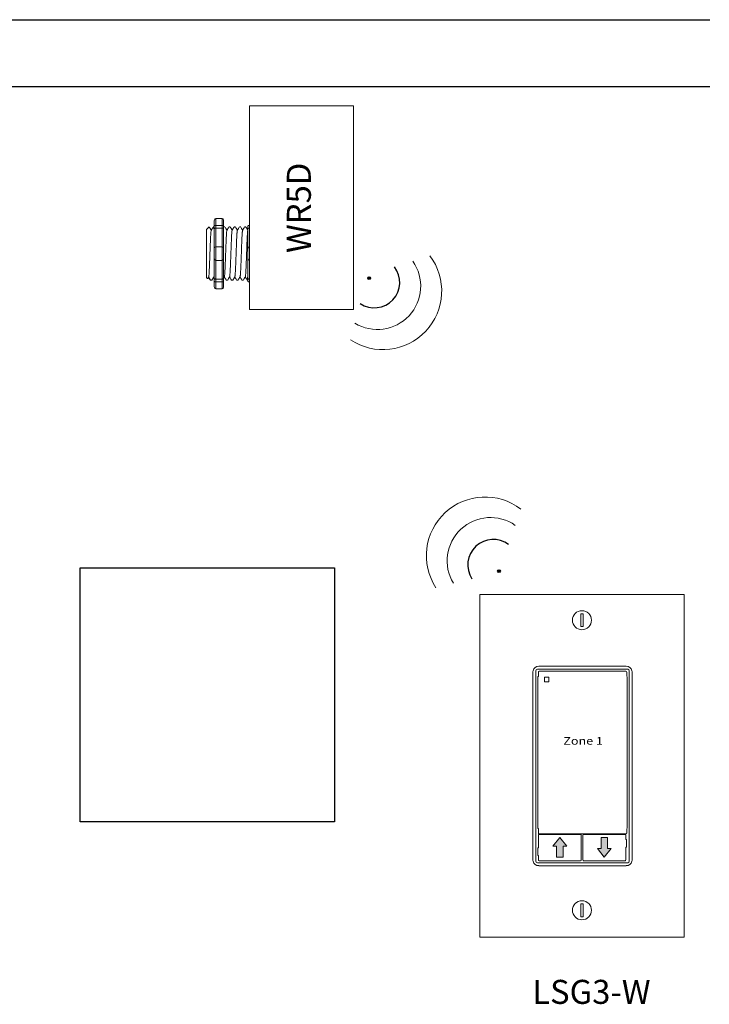
# Model space of a CAD drawing. Units: inches. Extents: x 646 to 1483, y 793 to 871.
# Drawn here: x 1445 to 1450, y 833 to 840 of the extents above; entities that cross this region are included whole.
import ezdxf

# ---------------------------------------------------------------- set-up
doc = ezdxf.new("R2010")
doc.units = ezdxf.units.IN
doc.header["$MEASUREMENT"] = 0
for name, color, linetype in [('LS-Switch station', 7, 'Continuous'), ('R20D Relay', 7, 'Continuous'), ('Room Layout', 7, 'Continuous'), ('Wireless 915Mhz', 3, 'Continuous')]:
    doc.layers.add(name, color=color, linetype=linetype)

msp = doc.modelspace()

# ---------------------------------------------------------------- hatches: boundary and pattern name
at = {"layer": 'LS-Switch station', "lineweight": 0}
for points in [[(1448.6051, 833.7445), (1448.6051, 833.8275), (1448.6328, 833.8275), (1448.5809, 833.892), (1448.529, 833.8275), (1448.5567, 833.8275), (1448.5567, 833.7445)], [(1448.8888, 833.8931), (1448.8888, 833.8101), (1448.8612, 833.8101), (1448.913, 833.7455), (1448.9649, 833.8101), (1448.9372, 833.8101), (1448.9372, 833.8931)]]:
    msp.add_hatch(color=256, dxfattribs=at).paths.add_polyline_path(points)
at = {"layer": 'Wireless 915Mhz'}
for points in [[(1447.1458, 838.0763, 1), (1447.1664, 838.0763, 1)], [(1448.1162, 835.8849, 1), (1448.1368, 835.8849, 1)]]:
    msp.add_hatch(color=96, dxfattribs=at).paths.add_polyline_path(points)

# ---------------------------------------------------------------- linework, layer by layer
at = {"layer": 'LS-Switch station', "color": 0, "linetype": 'Continuous', "lineweight": 9}
for p, q in [((1447.9834, 835.7091), (1447.9834, 833.1472)), ((1447.9834, 835.7091), (1449.5094, 835.7091)), ((1449.5094, 835.7091), (1449.5094, 833.1472)), ((1449.5094, 833.1472), (1447.9834, 833.1472))]:
    msp.add_line(p, q, dxfattribs=at)
at = {"layer": 'LS-Switch station', "color": 254, "lineweight": 0}
for p, q in [((1448.7366, 835.566), (1448.7366, 835.4695)), ((1448.755, 835.566), (1448.7366, 835.566)), ((1448.755, 835.4695), (1448.755, 835.566)), ((1448.7366, 835.4695), (1448.755, 835.4695)), ((1448.755, 833.397), (1448.7366, 833.3969)), ((1448.7366, 833.3969), (1448.7366, 833.3004)), ((1448.755, 833.3004), (1448.755, 833.397)), ((1448.7366, 833.3004), (1448.755, 833.3004))]:
    msp.add_line(p, q, dxfattribs=at)
at = {"layer": 'LS-Switch station', "color": 253, "linetype": 'Continuous', "lineweight": 5}
for p, q in [((1448.4129, 835.1508), (1449.0878, 835.1508)), ((1448.4016, 833.7153), (1448.4016, 835.1395)), ((1449.099, 835.1395), (1449.099, 833.7153)), ((1449.0878, 833.704), (1448.4129, 833.704))]:
    msp.add_line(p, q, dxfattribs=at)
at = {"layer": 'LS-Switch station', "color": 7, "linetype": 'Continuous', "lineweight": 5}
for p, q in [((1449.076, 835.1729), (1448.4246, 835.1729)), ((1448.3795, 835.1278), (1448.3795, 833.727)), ((1448.4156, 835.0933), (1448.4204, 835.0981)), ((1448.4156, 834.0768), (1448.4156, 835.0933)), ((1448.4204, 835.1301), (1448.4204, 835.0981)), ((1449.0746, 835.1357), (1448.426, 835.1357)), ((1449.0803, 835.0981), (1449.0803, 835.1301)), ((1449.085, 835.0933), (1449.0803, 835.0981)), ((1449.085, 835.0933), (1449.085, 834.0768)), ((1449.1211, 833.727), (1449.1211, 835.1278)), ((1448.4156, 833.962), (1448.4156, 834.0768)), ((1449.085, 834.0768), (1449.085, 833.962)), ((1448.4156, 833.962), (1448.4204, 833.9572)), ((1448.4204, 833.9572), (1448.4204, 833.9252)), ((1448.4204, 833.9102), (1448.4204, 833.8175)), ((1448.426, 833.9196), (1449.0746, 833.9196)), ((1448.7358, 833.9158), (1448.426, 833.9158)), ((1448.7414, 833.8186), (1448.7414, 833.9102)), ((1448.7525, 833.9102), (1448.7525, 833.7247)), ((1449.0679, 833.9158), (1448.7582, 833.9158)), ((1449.0735, 833.8796), (1449.0735, 833.9102)), ((1449.085, 833.962), (1449.0803, 833.9572)), ((1449.0803, 833.9252), (1449.0803, 833.9572)), ((1449.0735, 833.8796), (1449.0783, 833.8749)), ((1449.0735, 833.8175), (1449.0783, 833.8222)), ((1449.0783, 833.8749), (1449.0783, 833.8222)), ((1448.4204, 833.8175), (1448.4156, 833.8127)), ((1448.4156, 833.7601), (1448.4156, 833.8127)), ((1448.4204, 833.7553), (1448.4156, 833.7601)), ((1448.4204, 833.7553), (1448.4204, 833.7247)), ((1448.7414, 833.7247), (1448.7414, 833.8186)), ((1449.0735, 833.7247), (1449.0735, 833.8175)), ((1448.4246, 833.6819), (1449.076, 833.6819)), ((1448.426, 833.7191), (1448.7358, 833.7191)), ((1448.7582, 833.7191), (1449.0679, 833.7191))]:
    msp.add_line(p, q, dxfattribs=at)
at = {"layer": 'LS-Switch station', "lineweight": 0}
for p, q in [((1448.529, 833.8275), (1448.5809, 833.892)), ((1448.5567, 833.8275), (1448.529, 833.8275)), ((1448.5567, 833.7445), (1448.5567, 833.8275)), ((1448.6328, 833.8275), (1448.5809, 833.892)), ((1448.6051, 833.7445), (1448.6051, 833.8275)), ((1448.6051, 833.8275), (1448.6328, 833.8275)), ((1448.8888, 833.8931), (1448.8888, 833.8101)), ((1448.8888, 833.8931), (1448.9372, 833.8931)), ((1448.9372, 833.8931), (1448.9372, 833.8101)), ((1448.8888, 833.8101), (1448.8612, 833.8101)), ((1448.8612, 833.8101), (1448.913, 833.7455)), ((1448.9649, 833.8101), (1448.913, 833.7455)), ((1448.9372, 833.8101), (1448.9649, 833.8101)), ((1448.6051, 833.7445), (1448.5567, 833.7445))]:
    msp.add_line(p, q, dxfattribs=at)
at = {"layer": 'LS-Switch station', "color": 0, "linetype": 'Continuous', "lineweight": 9}
for centre in [(1448.7463, 835.5175), (1448.7463, 833.3485)]:
    msp.add_circle(centre, 0.0712, dxfattribs=at)
at = {"layer": 'LS-Switch station', "color": 7, "linetype": 'Continuous', "lineweight": 5}
for centre, major_axis, start_param, end_param in [((1448.4247, 835.1277), (-0.032, 0.032), 5.499157, 6.790307), ((1449.0759, 835.1277), (0.032, 0.032), 5.776064, 7.067214), ((1448.4247, 835.1277), (-0.032, 0.032), 0.507121, 0.750358), ((1448.4247, 835.1277), (-0.032, 0.032), 0.750358, 0.784029), ((1448.426, 835.1301), (0.004, -0.004), 2.357564, 3.925621), ((1449.0746, 835.1301), (-0.004, -0.004), 2.357564, 3.925621), ((1449.0759, 835.1277), (0.032, 0.032), 5.532827, 5.776064), ((1449.0759, 835.1277), (0.032, 0.032), 5.499157, 5.532827), ((1448.426, 833.9252), (0.004, 0.004), 2.357564, 3.925621), ((1448.426, 833.9102), (0.004, -0.004), 2.357564, 3.925621), ((1448.7357, 833.9102), (-0.004, -0.004), 2.357564, 3.925621), ((1448.7582, 833.9102), (0.004, -0.004), 2.357564, 3.925621), ((1449.0679, 833.9102), (-0.004, -0.004), 2.357564, 3.925621), ((1449.0746, 833.9252), (-0.004, 0.004), 2.357564, 3.925621), ((1448.4247, 833.7272), (-0.032, -0.032), 5.499157, 5.532827), ((1448.4247, 833.7272), (-0.032, -0.032), 5.532827, 5.776064), ((1448.4247, 833.7272), (-0.032, -0.032), 5.776064, 7.067214), ((1448.426, 833.7247), (0.004, 0.004), 2.357564, 3.925621), ((1448.7357, 833.7247), (-0.004, 0.004), 2.357564, 3.925621), ((1448.7582, 833.7247), (0.004, 0.004), 2.357564, 3.925621), ((1449.0679, 833.7247), (-0.004, 0.004), 2.357564, 3.925621), ((1449.0759, 833.7272), (0.032, -0.032), 5.499157, 6.790307), ((1449.0759, 833.7272), (0.032, -0.032), 0.507121, 0.750358), ((1449.0759, 833.7272), (0.032, -0.032), 0.750358, 0.784029)]:
    msp.add_ellipse(centre, major_axis=major_axis, ratio=0.997265, start_param=start_param, end_param=end_param, dxfattribs=at)
at = {"layer": 'LS-Switch station', "color": 253, "linetype": 'Continuous', "lineweight": 5}
for centre, major_axis in [((1448.4129, 835.1395), (0.00801, -0.00801)), ((1449.0877, 835.1395), (-0.00801, -0.00801)), ((1448.4129, 833.7153), (0.00801, 0.00801)), ((1449.0877, 833.7153), (-0.00801, 0.00801))]:
    msp.add_ellipse(centre, major_axis=major_axis, ratio=0.997265, start_param=2.357564, end_param=3.925621, dxfattribs=at)
at = {"layer": 'LS-Switch station', "color": 7, "linetype": 'Continuous', "lineweight": 5}
for points, knots in [([(1448.4679, 835.0904), (1448.4676, 835.0904), (1448.4674, 835.0904), (1448.4672, 835.0903), (1448.4669, 835.0902), (1448.4667, 835.0901), (1448.4665, 835.09), (1448.4663, 835.0898), (1448.4662, 835.0896), (1448.466, 835.0894), (1448.4659, 835.0892), (1448.4658, 835.089), (1448.4658, 835.0888), (1448.4657, 835.0886), (1448.4657, 835.0884), (1448.4657, 835.0883)], [0, 0, 0, 0, 0.0000320619, 0.0000320619, 0.0000320619, 0.0000641369, 0.0000641369, 0.0000641369, 0.0000960276, 0.0000960276, 0.0000960276, 0.0001277969, 0.0001277969, 0.0001277969, 0.000149523, 0.000149523, 0.000149523, 0.000149523]), ([(1448.4993, 835.0883), (1448.4993, 835.0885), (1448.4992, 835.0888), (1448.4992, 835.089), (1448.4991, 835.0892), (1448.499, 835.0894), (1448.4988, 835.0896), (1448.4987, 835.0898), (1448.4985, 835.09), (1448.4983, 835.0901), (1448.4981, 835.0902), (1448.4978, 835.0903), (1448.4976, 835.0904), (1448.4974, 835.0904), (1448.4973, 835.0904), (1448.4972, 835.0904)], [0, 0, 0, 0, 0.0000324555, 0.0000324555, 0.0000324555, 0.0000648955, 0.0000648955, 0.0000648955, 0.0000975481, 0.0000975481, 0.0000975481, 0.000130125, 0.000130125, 0.000130125, 0.000149111, 0.000149111, 0.000149111, 0.000149111]), ([(1448.4657, 835.059), (1448.4657, 835.0587), (1448.4658, 835.0585), (1448.4658, 835.0583), (1448.4659, 835.058), (1448.466, 835.0578), (1448.4662, 835.0576), (1448.4663, 835.0575), (1448.4665, 835.0573), (1448.4667, 835.0572), (1448.4669, 835.057), (1448.4671, 835.0569), (1448.4674, 835.0569), (1448.4675, 835.0569), (1448.4677, 835.0568), (1448.4679, 835.0568)], [0, 0, 0, 0, 0.0000317019, 0.0000317019, 0.0000317019, 0.0000633872, 0.0000633872, 0.0000633872, 0.0000953253, 0.0000953253, 0.0000953253, 0.0001276424, 0.0001276424, 0.0001276424, 0.0001492287, 0.0001492287, 0.0001492287, 0.0001492287]), ([(1448.4972, 835.0569), (1448.4974, 835.0569), (1448.4976, 835.0569), (1448.4979, 835.057), (1448.4981, 835.0571), (1448.4983, 835.0572), (1448.4985, 835.0573), (1448.4987, 835.0575), (1448.4988, 835.0577), (1448.4989, 835.0579), (1448.4991, 835.0581), (1448.4992, 835.0583), (1448.4992, 835.0585), (1448.4992, 835.0587), (1448.4993, 835.0588), (1448.4993, 835.059)], [0, 0, 0, 0, 0.0000315585, 0.0000315585, 0.0000315585, 0.0000631371, 0.0000631371, 0.0000631371, 0.0000944151, 0.0000944151, 0.0000944151, 0.0001253457, 0.0001253457, 0.0001253457, 0.0001456078, 0.0001456078, 0.0001456078, 0.0001456078])]:
    msp.add_open_spline(points, degree=3, knots=knots, dxfattribs=at)
for points in [[(1448.4657, 835.0883), (1448.4657, 835.0785), (1448.4657, 835.0688), (1448.4657, 835.059)], [(1448.4972, 835.0904), (1448.4874, 835.0904), (1448.4776, 835.0904), (1448.4679, 835.0904)], [(1448.4993, 835.059), (1448.4993, 835.0688), (1448.4993, 835.0785), (1448.4993, 835.0883)], [(1448.4679, 835.0568), (1448.4776, 835.0568), (1448.4874, 835.0569), (1448.4972, 835.0569)]]:
    msp.add_open_spline(points, degree=3, dxfattribs=at)
at = {"layer": 'R20D Relay', "linetype": 'Continuous', "lineweight": 9}
for p, q in [((1446.2629, 839.3637), (1446.2629, 837.8403)), ((1447.0392, 839.3637), (1446.2629, 839.3637)), ((1447.0392, 837.8403), (1447.0392, 839.3637)), ((1446.2629, 837.8403), (1447.0392, 837.8403))]:
    msp.add_line(p, q, dxfattribs=at)
at = {"layer": 'R20D Relay', "lineweight": 5}
for p, q in [((1445.9988, 838.5054), (1445.9988, 838.4663)), ((1446.0575, 838.5214), (1446.0106, 838.5214)), ((1446.0106, 838.4706), (1446.0106, 838.5214)), ((1446.0575, 838.4706), (1446.0106, 838.4706)), ((1446.0106, 838.4488), (1446.0106, 838.4706)), ((1446.0575, 838.4706), (1446.0575, 838.5214)), ((1446.0575, 838.4488), (1446.0575, 838.4706)), ((1446.0692, 838.5054), (1446.0692, 838.4663)), ((1446.2511, 838.4663), (1446.2511, 838.4463)), ((1446.2629, 838.4706), (1446.2629, 838.5214)), ((1446.2629, 838.4488), (1446.2629, 838.4706)), ((1445.9421, 838.4388), (1445.9617, 838.4583)), ((1445.9617, 838.4583), (1445.9617, 838.4583)), ((1445.9912, 838.4583), (1445.9988, 838.4583)), ((1446.0575, 838.4488), (1446.0106, 838.4488)), ((1446.0106, 838.3098), (1446.0106, 838.4488)), ((1446.0575, 838.3098), (1446.0575, 838.4488)), ((1446.0694, 838.4583), (1446.0791, 838.4583)), ((1446.1085, 838.4583), (1446.1182, 838.4583)), ((1446.1476, 838.4583), (1446.1573, 838.4583)), ((1446.1867, 838.4583), (1446.1964, 838.4583)), ((1446.2258, 838.4583), (1446.2355, 838.4583)), ((1446.2629, 838.3098), (1446.2629, 838.4488)), ((1445.9421, 838.2691), (1445.9419, 838.3051)), ((1445.9421, 838.2691), (1445.9419, 838.3051)), ((1445.9421, 838.2247), (1445.9421, 838.2669)), ((1445.9421, 838.2247), (1445.9421, 838.2669)), ((1446.0575, 838.3098), (1446.0106, 838.3098)), ((1446.0106, 838.2081), (1446.0106, 838.3098)), ((1446.0575, 838.2081), (1446.0575, 838.3098)), ((1446.2629, 838.2081), (1446.2629, 838.3098)), ((1445.9421, 838.2147), (1445.9421, 838.2147)), ((1445.9421, 838.2147), (1445.9421, 838.2147)), ((1445.9421, 838.2146), (1445.9421, 838.2146)), ((1445.9421, 838.2146), (1445.9421, 838.1711)), ((1445.9421, 838.2146), (1445.9421, 838.2146)), ((1445.9421, 838.2146), (1445.9421, 838.1711)), ((1445.9421, 838.1285), (1445.9421, 838.1694)), ((1445.9421, 838.1285), (1445.9421, 838.1694)), ((1446.0575, 838.2081), (1446.0106, 838.2081)), ((1446.0106, 838.069), (1446.0106, 838.2081)), ((1446.0575, 838.069), (1446.0575, 838.2081)), ((1446.2629, 838.069), (1446.2629, 838.2081)), ((1445.9421, 838.0831), (1445.9421, 838.1254)), ((1445.9421, 838.0831), (1445.9421, 838.1254)), ((1445.9494, 838.0718), (1445.9421, 838.079)), ((1445.9577, 838.0863), (1445.9499, 838.0728)), ((1445.957, 838.085), (1445.9716, 838.0595)), ((1445.9617, 838.0767), (1445.957, 838.085)), ((1445.957, 838.085), (1445.957, 838.085)), ((1445.9813, 838.0595), (1445.9716, 838.0595)), ((1445.9988, 838.0516), (1445.9988, 838.0125)), ((1446.0575, 838.069), (1446.0106, 838.069)), ((1446.0106, 838.0473), (1446.0106, 838.069)), ((1446.0575, 838.0473), (1446.0106, 838.0473)), ((1446.0106, 837.9964), (1446.0106, 838.0473)), ((1446.0575, 838.0473), (1446.0575, 838.069)), ((1446.0575, 837.9964), (1446.0575, 838.0473)), ((1446.0692, 838.0516), (1446.0692, 838.0125)), ((1446.0986, 838.0595), (1446.0889, 838.0595)), ((1446.1377, 838.0595), (1446.128, 838.0595)), ((1446.1768, 838.0595), (1446.1671, 838.0595)), ((1446.216, 838.0595), (1446.2062, 838.0595)), ((1446.2511, 838.0595), (1446.2453, 838.0595)), ((1446.2511, 838.0716), (1446.2511, 838.0516)), ((1446.2629, 838.0473), (1446.2629, 838.069)), ((1446.2629, 837.9964), (1446.2629, 838.0473)), ((1446.0575, 837.9964), (1446.0106, 837.9964))]:
    msp.add_line(p, q, dxfattribs=at)
at = {"layer": 'R20D Relay', "color": 7, "lineweight": 5}
for p, q in [((1445.9988, 838.4663), (1445.9988, 838.0516)), ((1446.0692, 838.4663), (1446.0692, 838.0516)), ((1445.9421, 838.3305), (1445.9421, 838.3078))]:
    msp.add_line(p, q, dxfattribs=at)
at = {"layer": 'R20D Relay', "color": 7, "linetype": 'Continuous', "lineweight": 5}
for p, q in [((1445.9421, 838.4388), (1445.9421, 838.079)), ((1445.9421, 838.4388), (1445.9421, 838.079)), ((1445.9421, 838.4388), (1445.9421, 838.079)), ((1446.2511, 838.4463), (1446.2511, 838.298)), ((1446.2511, 838.298), (1446.2511, 838.2198)), ((1446.2511, 838.2198), (1446.2511, 838.0716))]:
    msp.add_line(p, q, dxfattribs=at)
at = {"layer": 'R20D Relay', "color": 250, "lineweight": 5}
msp.add_line((1445.9421, 838.3311), (1445.9421, 838.3561), dxfattribs=at)
msp.add_line((1445.9421, 838.3311), (1445.9421, 838.3561), dxfattribs=at)
at = {"layer": 'R20D Relay', "color": 0, "lineweight": 5}
for p, q in [((1445.9421, 838.2515), (1445.9421, 838.2036)), ((1445.9421, 838.1713), (1445.9421, 838.1234)), ((1445.9421, 838.1254), (1445.9421, 838.1254)), ((1445.9421, 838.1254), (1445.9421, 838.1234))]:
    msp.add_line(p, q, dxfattribs=at)
at = {"layer": 'R20D Relay', "lineweight": 5, "flags": 128}
msp.add_lwpolyline([(1445.957, 838.085), (1445.9549, 838.0815), (1445.9532, 838.0785), (1445.9518, 838.0761), (1445.9508, 838.0742), (1445.95, 838.0729), (1445.9497, 838.0724)], dxfattribs=at)
at = {"layer": 'R20D Relay', "lineweight": 5}
for centre, start, end in [((1446.0106, 838.298), 90, 180), ((1446.0575, 838.298), 0, 90), ((1446.2629, 838.298), 90, 180), ((1446.0106, 838.2198), 180, 270), ((1446.0575, 838.2198), 270, 0), ((1446.2629, 838.2198), 180, 270)]:
    msp.add_arc(centre, 0.0117, start, end, dxfattribs=at)
at = {"layer": 'R20D Relay', "lineweight": 5, "extrusion": (0, 0, -1)}
for centre, major_axis, ratio, start_param, end_param in [((1446.0106, 838.5054), (0, 0.016), 0.732051, 4.712389, 6.283185), ((1446.0106, 838.4663), (0.0117, 0), 0.366025, 3.141593, 4.712389), ((1446.2629, 838.4663), (0.0117, 0), 0.366025, 3.141593, 4.712389), ((1445.8569, 838.2589), (0.1147, -0.1994), 0.000001, 0, 0.41877), ((1446.0106, 838.0516), (0.0117, 0), 0.366025, 1.570796, 3.141593), ((1446.2629, 838.0516), (0.0117, 0), 0.366025, 1.570796, 3.141593), ((1446.0106, 838.0125), (0, 0.016), 0.732051, 3.141593, 4.712389)]:
    msp.add_ellipse(centre, major_axis=major_axis, ratio=ratio, start_param=start_param, end_param=end_param, dxfattribs=at)
at = {"layer": 'R20D Relay', "lineweight": 5}
for centre, major_axis, ratio, start_param, end_param in [((1446.0575, 838.5054), (0, 0.016), 0.732051, 4.712389, 6.283185), ((1446.0575, 838.4663), (-0.0117, 0), 0.366025, 3.141593, 4.712389), ((1446.0575, 838.0516), (-0.0117, 0), 0.366025, 1.570796, 3.141593), ((1446.0575, 838.0125), (0, 0.016), 0.732051, 3.141593, 4.712389)]:
    msp.add_ellipse(centre, major_axis=major_axis, ratio=ratio, start_param=start_param, end_param=end_param, dxfattribs=at)
at = {"layer": 'R20D Relay', "color": 253, "linetype": 'Continuous', "lineweight": 5}
for points in [[(1445.9577, 838.0864), (1445.9579, 838.0872), (1445.9584, 838.089), (1445.959, 838.0944), (1445.9598, 838.1019), (1445.9605, 838.1113), (1445.9611, 838.1226), (1445.9618, 838.1356), (1445.9625, 838.1502), (1445.9632, 838.1662), (1445.964, 838.1834), (1445.9646, 838.2014), (1445.9653, 838.22), (1445.966, 838.2393), (1445.9667, 838.2589), (1445.9674, 838.2785), (1445.9681, 838.2978), (1445.9688, 838.3165), (1445.9695, 838.3345), (1445.9702, 838.3516), (1445.9709, 838.3676), (1445.9716, 838.3823), (1445.9723, 838.3952), (1445.973, 838.4065), (1445.9737, 838.4159), (1445.9744, 838.4235), (1445.9751, 838.4288), (1445.9757, 838.4318), (1445.976, 838.4322), (1445.9761, 838.4323)], [(1446.075, 838.0864), (1446.0752, 838.0872), (1446.0757, 838.089), (1446.0764, 838.0944), (1446.0771, 838.1019), (1446.0778, 838.1113), (1446.0784, 838.1226), (1446.0791, 838.1356), (1446.0798, 838.1502), (1446.0806, 838.1662), (1446.0813, 838.1834), (1446.0819, 838.2014), (1446.0826, 838.22), (1446.0833, 838.2393), (1446.084, 838.2589), (1446.0848, 838.2785), (1446.0855, 838.2978), (1446.0861, 838.3165), (1446.0868, 838.3345), (1446.0875, 838.3516), (1446.0882, 838.3676), (1446.0889, 838.3823), (1446.0896, 838.3952), (1446.0903, 838.4065), (1446.091, 838.4159), (1446.0917, 838.4235), (1446.0924, 838.4288), (1446.093, 838.4318), (1446.0933, 838.4322), (1446.0934, 838.4323)], [(1446.1141, 838.0864), (1446.1143, 838.0872), (1446.1148, 838.089), (1446.1155, 838.0944), (1446.1162, 838.1019), (1446.1169, 838.1113), (1446.1175, 838.1226), (1446.1182, 838.1356), (1446.1189, 838.1502), (1446.1197, 838.1662), (1446.1204, 838.1834), (1446.1211, 838.2014), (1446.1217, 838.22), (1446.1224, 838.2393), (1446.1231, 838.2589), (1446.1239, 838.2785), (1446.1246, 838.2978), (1446.1252, 838.3165), (1446.1259, 838.3345), (1446.1266, 838.3516), (1446.1273, 838.3676), (1446.128, 838.3823), (1446.1287, 838.3952), (1446.1294, 838.4065), (1446.1301, 838.4159), (1446.1308, 838.4235), (1446.1315, 838.4288), (1446.1321, 838.4318), (1446.1324, 838.4322), (1446.1325, 838.4323)], [(1446.1532, 838.0864), (1446.1534, 838.0872), (1446.1539, 838.089), (1446.1546, 838.0944), (1446.1553, 838.1019), (1446.156, 838.1113), (1446.1566, 838.1226), (1446.1573, 838.1356), (1446.158, 838.1502), (1446.1588, 838.1662), (1446.1595, 838.1834), (1446.1602, 838.2014), (1446.1608, 838.22), (1446.1615, 838.2393), (1446.1622, 838.2589), (1446.163, 838.2785), (1446.1637, 838.2978), (1446.1643, 838.3165), (1446.165, 838.3345), (1446.1657, 838.3516), (1446.1664, 838.3676), (1446.1671, 838.3823), (1446.1678, 838.3952), (1446.1685, 838.4065), (1446.1692, 838.4159), (1446.1699, 838.4235), (1446.1706, 838.4288), (1446.1712, 838.4318), (1446.1715, 838.4322), (1446.1716, 838.4323)], [(1446.1923, 838.0864), (1446.1925, 838.0872), (1446.193, 838.089), (1446.1937, 838.0944), (1446.1944, 838.1019), (1446.1951, 838.1113), (1446.1957, 838.1226), (1446.1964, 838.1356), (1446.1972, 838.1502), (1446.1979, 838.1662), (1446.1986, 838.1834), (1446.1993, 838.2014), (1446.1999, 838.22), (1446.2006, 838.2393), (1446.2013, 838.2589), (1446.2021, 838.2785), (1446.2028, 838.2978), (1446.2034, 838.3165), (1446.2041, 838.3345), (1446.2048, 838.3516), (1446.2055, 838.3676), (1446.2063, 838.3823), (1446.2069, 838.3952), (1446.2076, 838.4065), (1446.2083, 838.4159), (1446.209, 838.4235), (1446.2097, 838.4288), (1446.2103, 838.4318), (1446.2106, 838.4322), (1446.2108, 838.4323)], [(1446.2314, 838.0864), (1446.2316, 838.0872), (1446.2321, 838.089), (1446.2328, 838.0944), (1446.2335, 838.1019), (1446.2342, 838.1113), (1446.2349, 838.1226), (1446.2355, 838.1356), (1446.2363, 838.1502), (1446.237, 838.1662), (1446.2377, 838.1834), (1446.2384, 838.2014), (1446.239, 838.22), (1446.2397, 838.2393), (1446.2405, 838.2589), (1446.2412, 838.2785), (1446.2419, 838.2978), (1446.2425, 838.3165), (1446.2432, 838.3345), (1446.2439, 838.3516), (1446.2446, 838.3676), (1446.2454, 838.3823), (1446.246, 838.3952), (1446.2467, 838.4065), (1446.2474, 838.4159), (1446.2481, 838.4235), (1446.2488, 838.4288), (1446.2494, 838.4318), (1446.2498, 838.4322), (1446.2499, 838.4323)]]:
    msp.add_open_spline(points, degree=3, knots=[0, 0, 0, 0, 0.034103, 0.07233, 0.110507, 0.148394, 0.185865, 0.223665, 0.261804, 0.30004, 0.33813, 0.375835, 0.413349, 0.451313, 0.48952, 0.527727, 0.565691, 0.603205, 0.64091, 0.679, 0.717236, 0.755375, 0.793175, 0.830646, 0.868533, 0.90671, 0.944937, 0.982968, 1, 1, 1, 1], dxfattribs=at)
at = {"layer": 'R20D Relay', "lineweight": 5}
for points, knots in [([(1445.9617, 838.4583), (1445.9617, 838.4583), (1445.9619, 838.4584), (1445.962, 838.4581), (1445.9621, 838.4578)], [0, 0, 0, 0, 0.226338, 1, 1, 1, 1]), ([(1445.9622, 838.4579), (1445.9645, 838.454), (1445.9692, 838.4458), (1445.974, 838.4375), (1445.9765, 838.4332)], [0, 0, 0, 0, 0.471779, 1, 1, 1, 1]), ([(1445.9761, 838.4326), (1445.9788, 838.4371), (1445.9836, 838.4456), (1445.9885, 838.454), (1445.9907, 838.4579)], [0, 0, 0, 0, 0.540083, 1, 1, 1, 1]), ([(1445.9896, 838.4579), (1445.9918, 838.454), (1445.9949, 838.4487), (1445.998, 838.4434), (1445.9988, 838.4419)], [0, 0, 0, 0, 0.4717786, 0.6468848, 0.6468848, 0.6468848, 0.6468848]), ([(1445.9896, 838.4579), (1445.9918, 838.454), (1445.9949, 838.4487), (1445.998, 838.4434), (1445.9988, 838.4419)], [0, 0, 0, 0, 0.4717786, 0.6468848, 0.6468848, 0.6468848, 0.6468848]), ([(1446.0106, 838.4488), (1446.0088, 838.4488), (1446.007, 838.4488), (1446.004, 838.4485), (1446.0027, 838.4482), (1445.9997, 838.4475), (1445.9988, 838.4469), (1445.9988, 838.4463)], [0, 0, 0, 0, 0.25, 0.25, 0.5, 0.5, 1, 1, 1, 1]), ([(1446.0575, 838.4488), (1446.0593, 838.4488), (1446.061, 838.4488), (1446.064, 838.4485), (1446.0653, 838.4482), (1446.0683, 838.4475), (1446.0692, 838.4469), (1446.0692, 838.4463)], [0, 0, 0, 0, 0.25, 0.25, 0.5, 0.5, 1, 1, 1, 1]), ([(1446.0795, 838.4579), (1446.0818, 838.454), (1446.0865, 838.4458), (1446.0913, 838.4375), (1446.0938, 838.4332)], [0, 0, 0, 0, 0.471779, 1, 1, 1, 1]), ([(1446.0934, 838.4326), (1446.0961, 838.4371), (1446.1009, 838.4456), (1446.1058, 838.454), (1446.108, 838.4579)], [0, 0, 0, 0, 0.540083, 1, 1, 1, 1]), ([(1446.1186, 838.4579), (1446.1209, 838.454), (1446.1256, 838.4458), (1446.1304, 838.4375), (1446.1329, 838.4332)], [0, 0, 0, 0, 0.471779, 1, 1, 1, 1]), ([(1446.1325, 838.4326), (1446.1352, 838.4371), (1446.14, 838.4456), (1446.1449, 838.454), (1446.1471, 838.4579)], [0, 0, 0, 0, 0.540083, 1, 1, 1, 1]), ([(1446.1577, 838.4579), (1446.16, 838.454), (1446.1647, 838.4458), (1446.1695, 838.4375), (1446.172, 838.4332)], [0, 0, 0, 0, 0.471779, 1, 1, 1, 1]), ([(1446.1716, 838.4326), (1446.1743, 838.4371), (1446.1791, 838.4456), (1446.184, 838.454), (1446.1862, 838.4579)], [0, 0, 0, 0, 0.540083, 1, 1, 1, 1]), ([(1446.1968, 838.4579), (1446.1991, 838.454), (1446.2038, 838.4458), (1446.2086, 838.4375), (1446.2111, 838.4332)], [0, 0, 0, 0, 0.471779, 1, 1, 1, 1]), ([(1446.2108, 838.4326), (1446.2134, 838.4371), (1446.2182, 838.4456), (1446.2231, 838.454), (1446.2254, 838.4579)], [0, 0, 0, 0, 0.540083, 1, 1, 1, 1]), ([(1446.2359, 838.4579), (1446.2382, 838.454), (1446.2429, 838.4458), (1446.2477, 838.4375), (1446.2502, 838.4332)], [0, 0, 0, 0, 0.471779, 1, 1, 1, 1]), ([(1446.2629, 838.4488), (1446.2611, 838.4488), (1446.2593, 838.4488), (1446.2563, 838.4485), (1446.255, 838.4482), (1446.252, 838.4475), (1446.2511, 838.4469), (1446.2511, 838.4463)], [0, 0, 0, 0, 0.25, 0.25, 0.5, 0.5, 1, 1, 1, 1]), ([(1445.9968, 838.0863), (1445.9942, 838.0817), (1445.9893, 838.0733), (1445.9844, 838.0649), (1445.9821, 838.061)], [0, 0, 0, 0, 0.539064, 1, 1, 1, 1]), ([(1446.0106, 838.069), (1446.0088, 838.069), (1446.007, 838.0691), (1446.004, 838.0694), (1446.0027, 838.0696), (1445.9997, 838.0703), (1445.9988, 838.0709), (1445.9988, 838.0716)], [0, 0, 0, 0, 0.25, 0.25, 0.5, 0.5, 1, 1, 1, 1]), ([(1446.0575, 838.069), (1446.0593, 838.069), (1446.061, 838.0691), (1446.064, 838.0694), (1446.0653, 838.0696), (1446.0683, 838.0703), (1446.0692, 838.0709), (1446.0692, 838.0716)], [0, 0, 0, 0, 0.25, 0.25, 0.5, 0.5, 1, 1, 1, 1]), ([(1446.0881, 838.061), (1446.0859, 838.0649), (1446.0812, 838.0729), (1446.0766, 838.0809), (1446.0743, 838.085)], [0, 0, 0, 0, 0.485943, 1, 1, 1, 1]), ([(1446.1141, 838.0863), (1446.1115, 838.0817), (1446.1066, 838.0733), (1446.1017, 838.0649), (1446.0994, 838.061)], [0, 0, 0, 0, 0.539064, 1, 1, 1, 1]), ([(1446.1272, 838.061), (1446.125, 838.0649), (1446.1204, 838.0729), (1446.1157, 838.0809), (1446.1134, 838.085)], [0, 0, 0, 0, 0.485943, 1, 1, 1, 1]), ([(1446.1532, 838.0863), (1446.1506, 838.0817), (1446.1457, 838.0733), (1446.1408, 838.0649), (1446.1386, 838.061)], [0, 0, 0, 0, 0.539064, 1, 1, 1, 1]), ([(1446.1663, 838.061), (1446.1641, 838.0649), (1446.1595, 838.0729), (1446.1548, 838.0809), (1446.1525, 838.085)], [0, 0, 0, 0, 0.485943, 1, 1, 1, 1]), ([(1446.1923, 838.0863), (1446.1897, 838.0817), (1446.1848, 838.0733), (1446.1799, 838.0649), (1446.1777, 838.061)], [0, 0, 0, 0, 0.539064, 1, 1, 1, 1]), ([(1446.2054, 838.061), (1446.2032, 838.0649), (1446.1986, 838.0729), (1446.1939, 838.0809), (1446.1916, 838.085)], [0, 0, 0, 0, 0.485943, 1, 1, 1, 1]), ([(1446.2314, 838.0863), (1446.2288, 838.0817), (1446.2239, 838.0733), (1446.219, 838.0649), (1446.2168, 838.061)], [0, 0, 0, 0, 0.539064, 1, 1, 1, 1]), ([(1446.2445, 838.061), (1446.2423, 838.0649), (1446.2377, 838.0729), (1446.233, 838.0809), (1446.2307, 838.085)], [0, 0, 0, 0, 0.485943, 1, 1, 1, 1]), ([(1446.2629, 838.069), (1446.2611, 838.069), (1446.2593, 838.0691), (1446.2563, 838.0694), (1446.255, 838.0696), (1446.252, 838.0703), (1446.2511, 838.0709), (1446.2511, 838.0716)], [0, 0, 0, 0, 0.25, 0.25, 0.5, 0.5, 1, 1, 1, 1])]:
    msp.add_open_spline(points, degree=3, knots=knots, dxfattribs=at)
at = {"layer": 'R20D Relay', "color": 7, "linetype": 'Continuous', "lineweight": 5}
msp.add_open_spline([(1446.0694, 838.4583), (1446.0693, 838.4583), (1446.0693, 838.4583), (1446.0692, 838.4582)], degree=3, dxfattribs=at)
at = {"layer": 'R20D Relay', "lineweight": 5}
for points in [[(1446.2499, 838.4326), (1446.2503, 838.4333), (1446.2507, 838.434), (1446.2511, 838.4348)], [(1445.9988, 838.0802), (1445.9979, 838.0818), (1445.997, 838.0834), (1445.9961, 838.085)], [(1446.075, 838.0863), (1446.0731, 838.0829), (1446.0711, 838.0796), (1446.0692, 838.0763)]]:
    msp.add_open_spline(points, degree=3, dxfattribs=at)
at = {"layer": 'R20D Relay', "color": 7, "linetype": 'Continuous', "lineweight": 5}
for points, knots in [([(1445.9968, 838.0864), (1445.997, 838.0872), (1445.9975, 838.089), (1445.9981, 838.0943), (1445.9986, 838.0991), (1445.9988, 838.1018)], [0, 0, 0, 0, 0.0341033, 0.0723298, 0.1083571, 0.1083571, 0.1083571, 0.1083571]), ([(1446.2511, 838.1401), (1446.251, 838.1375), (1446.2507, 838.1297), (1446.2502, 838.1176), (1446.2496, 838.1045), (1446.249, 838.0929), (1446.2484, 838.0828), (1446.2478, 838.0744), (1446.2472, 838.0678), (1446.2465, 838.063), (1446.2459, 838.0601), (1446.2453, 838.0593), (1446.2449, 838.0596), (1446.2446, 838.0609), (1446.2446, 838.0611)], [0.6773349, 0.6773349, 0.6773349, 0.6773349, 0.6925379, 0.7227964, 0.7528202, 0.7825428, 0.8125027, 0.8427258, 0.8730674, 0.9033792, 0.9335141, 0.9633297, 0.9931454, 1, 1, 1, 1])]:
    msp.add_open_spline(points, degree=3, knots=knots, dxfattribs=at)
at = {"layer": 'Room Layout', "color": 7}
for p, q in [((1436.4308, 840.0085), (1449.7024, 840.0085)), ((1436.4308, 840.0085), (1449.7024, 840.0085)), ((1436.4209, 839.5085), (1449.6925, 839.5085)), ((1436.4308, 839.5081), (1449.7024, 839.5081))]:
    msp.add_line(p, q, dxfattribs=at)
msp.add_lwpolyline([(1444.9971, 834.0098), (1444.9971, 835.9098), (1446.8977, 835.9098), (1446.8977, 834.0098)], close=True, dxfattribs=at)
at = {"layer": 'Wireless 915Mhz', "color": 96}
for centre in [(1447.1561, 838.0763), (1448.1265, 835.8849)]:
    msp.add_circle(centre, 0.0103, dxfattribs=at)
at = {"layer": 'Wireless 915Mhz', "color": 96, "lineweight": 15}
for centre, start, end in [((1447.2604, 837.9793), 236.30861, 37.07366), ((1448.0221, 836.001), 52.46385, 213.2289)]:
    msp.add_arc(centre, 0.4381, start, end, dxfattribs=at)
at = {"layer": 'Wireless 915Mhz', "color": 96, "lineweight": 20}
for centre, start, end in [((1447.2173, 838.0159), 238.86328, 35.04398), ((1448.0627, 835.9615), 55.01852, 211.19922)]:
    msp.add_arc(centre, 0.3239, start, end, dxfattribs=at)
at = {"layer": 'Wireless 915Mhz', "color": 96, "lineweight": 30}
for centre, start, end in [((1447.1943, 838.0444), 236.84594, 37.19657), ((1448.0837, 835.9316), 53.00118, 213.35181)]:
    msp.add_arc(centre, 0.1906, start, end, dxfattribs=at)

# ---------------------------------------------------------------- texts
at = {"layer": 'LS-Switch station', "insert": (1448.7551, 834.6439), "char_height": 0.057381, "width": 2.172892, "attachment_point": 2}
msp.add_mtext('{\\fArial|b1|i0|c0|p34;\\T1.15;\\W1.2;Zone 1}', dxfattribs=at)
at = {"layer": 'R20D Relay', "insert": (1446.5411, 838.2636), "char_height": 0.179628, "attachment_point": 1, "rotation": 90}
msp.add_mtext('{\\fArial|b0|i0|c0|p34;WR5D}', dxfattribs=at)
at = {"layer": 'R20D Relay', "insert": (1448.3748, 832.828), "char_height": 0.179628, "attachment_point": 1}
msp.add_mtext('{\\fArial|b0|i0|c0|p34;LSG3-W}', dxfattribs=at)

doc.saveas('drawing.dxf')
